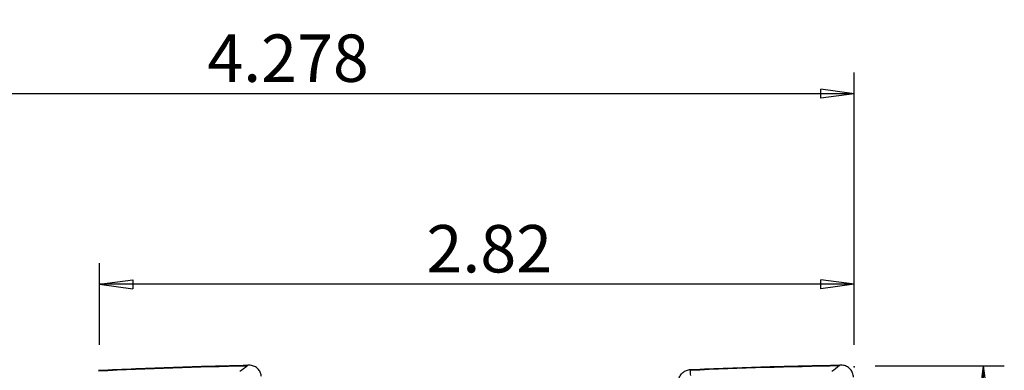
# Model space of a CAD drawing. Units: millimetres. Extents: x -53 to 123, y -41 to 58.
# Drawn here: x 29 to 123, y 25 to 58 of the extents above; entities that cross this region are included whole.
import ezdxf

# ---------------------------------------------------------------- set-up
doc = ezdxf.new("R2010")
doc.units = ezdxf.units.MM
doc.layers.get('0').update_dxf_attribs({"linetype": 'CONTINUOUS'})
doc.layers.add('1', color=4, linetype='CONTINUOUS')
doc.layers.add('2', color=7, linetype='CONTINUOUS')
doc.styles.add('DEFAULT', font='simplex.shx')
doc.dimstyles.get("Standard").update_dxf_attribs({"dimtxt": 0.18, "dimasz": 0.18, "dimexe": 0.18, "dimexo": 0.0625, "dimgap": 0.09, "dimtad": 1, "dimzin": 0, "dimdsep": 52, "dimtxsty": 'Standard', "dimcen": 0.09, "dimadec": 0, "dimazin": 0, "dimtfac": 1, "dimtdec": 4, "dimtofl": 0, "dimtmove": 0, "dimatfit": 3, "dimfxl": 1, "dimtolj": 1, "dimtzin": 0, "dimarcsym": 0})

# ---------------------------------------------------------------- blocks, each defined once
blk = doc.blocks.new('DimnDraft3D1')
at = {"layer": '2'}
for p, q in [((0, 33.5), (0, 53.25)), ((108.6612, 27.4), (108.6612, 53.25)), ((0, 51.25), (3.174998, 51.667997)), ((3.174998, 51.667997), (3.175002, 50.832003)), ((108.6612, 51.25), (105.486198, 51.667997)), ((105.486202, 50.832003), (105.486198, 51.667997)), ((108.6612, 51.25), (0, 51.25)), ((0, 51.25), (3.175002, 50.832003)), ((108.6612, 51.25), (105.486202, 50.832003))]:
    blk.add_line(p, q, dxfattribs=at)
at = {"layer": '2', "insert": (47.222376, 52.375), "char_height": 4.5, "attachment_point": 7, "line_spacing_factor": 1.084337, "style": 'DEFAULT'}
blk.add_mtext('\\W01.000;\\fsimplex.shx,bigfont.shx;4.278 ', dxfattribs=at)
blk = doc.blocks.new('_CLOSED')
at = {"lineweight": -2}
for p, q in [((-1, 0.166667), (0, 0)), ((-1, 0.166667), (-1, -0.166667)), ((0, 0), (-1, -0.166667)), ((0, 0), (-1, 0))]:
    blk.add_line(p, q, dxfattribs=at)
blk = doc.blocks.new('DimnDraft3D2')
at = {"layer": '2'}
for p, q in [((36.980411, 27.4), (36.980411, 35.15)), ((108.6612, 27.4), (108.6612, 35.15)), ((36.980411, 33.15), (40.15541, 33.567997)), ((108.6612, 33.15), (36.980411, 33.15)), ((36.980411, 33.15), (40.155413, 32.732003)), ((40.15541, 33.567997), (40.155413, 32.732003)), ((108.6612, 33.15), (105.486198, 33.567997)), ((105.486202, 32.732003), (105.486198, 33.567997)), ((108.6612, 33.15), (105.486202, 32.732003))]:
    blk.add_line(p, q, dxfattribs=at)
at = {"layer": '2', "insert": (68.036595, 34.275), "char_height": 4.5, "attachment_point": 7, "line_spacing_factor": 1.084337, "style": 'DEFAULT'}
blk.add_mtext('\\W01.000;\\fsimplex.shx,bigfont.shx;2.82 ', dxfattribs=at)
blk = doc.blocks.new('DimnDraft3D4')
at = {"layer": '2'}
for p, q in [((110.6612, 25.4), (122.9112, 25.4)), ((120.9112, 25.4), (120.493203, 22.224998)), ((120.9112, 25.4), (120.9112, -25.4)), ((120.9112, 25.4), (121.329197, 22.225002)), ((121.329197, 22.225002), (120.493203, 22.224998)), ((120.493203, -22.225002), (121.329197, -22.224998)), ((120.9112, -25.4), (120.493203, -22.225002)), ((120.9112, -25.4), (121.329197, -22.224998)), ((110.6612, -25.4), (122.9112, -25.4))]:
    blk.add_line(p, q, dxfattribs=at)
at = {"layer": '2', "insert": (119.7862, -9.472204), "char_height": 4.5, "attachment_point": 7, "rotation": 90, "line_spacing_factor": 1.084337, "style": 'DEFAULT'}
blk.add_mtext('\\W01.000;\\fsimplex.shx,bigfont.shx;%%c2.000 ', dxfattribs=at)

msp = doc.modelspace()

# ---------------------------------------------------------------- linework, layer by layer
at = {"layer": '1', "extrusion": (0, 0, -1)}
for centre, major_axis, ratio, start_param, end_param in [((39.477, -1.793), (112.294, 5.202), 0.238529, -1.58286, -1.456921), ((95.701, -1.781), (112.295, 4.696), 0.239044, -1.583913, -1.457974)]:
    msp.add_ellipse(centre, major_axis=major_axis, ratio=ratio, start_param=start_param, end_param=end_param, dxfattribs=at)
at = {"layer": '1'}
for points, knots in [([(36.881, 24.978), (39.258, 25.095), (44, 25.292), (48.729, 25.417), (51.074, 25.461)], [0, 0, 0, 0, 0.502264, 1, 1, 1, 1]), ([(51.074, 25.461), (51.062, 25.453), (51.046, 25.441), (51.027, 25.427), (51.018, 25.42), (51.011, 25.415), (51.007, 25.412), (51.005, 25.411), (51.004, 25.41)], [0, 0, 0, 0, 0.507881, 0.67205, 0.836219, 0.918303, 0.959345, 1, 1, 1, 1]), ([(51.171, 25.463), (51.16, 25.463), (51.149, 25.463), (51.116, 25.462), (51.095, 25.462), (51.074, 25.461)], [0, 0, 0, 0, 0.3432, 0.3432, 1, 1, 1, 1]), ([(52.357, 24.381), (52.35, 24.496), (52.325, 24.61), (52.24, 24.837), (52.173, 24.951), (52.008, 25.148), (51.908, 25.233), (51.684, 25.366), (51.558, 25.414), (51.344, 25.457), (51.257, 25.465), (51.171, 25.463)], [0, 0, 0, 0, 0.191322, 0.191322, 0.408711, 0.408711, 0.628496, 0.628496, 0.853798, 0.853798, 1, 1, 1, 1]), ([(93.105, 25.048), (95.482, 25.155), (100.224, 25.332), (104.954, 25.437), (107.298, 25.471)], [0, 0, 0, 0, 0.502264, 1, 1, 1, 1]), ([(107.298, 25.471), (107.286, 25.463), (107.271, 25.451), (107.251, 25.437), (107.242, 25.43), (107.235, 25.425), (107.231, 25.423), (107.229, 25.421), (107.229, 25.421)], [0, 0, 0, 0, 0.507881, 0.67205, 0.836219, 0.918303, 0.959345, 1, 1, 1, 1]), ([(107.395, 25.473), (107.384, 25.473), (107.373, 25.472), (107.34, 25.472), (107.319, 25.472), (107.298, 25.471)], [0, 0, 0, 0, 0.3432, 0.3432, 1, 1, 1, 1]), ([(108.583, 24.337), (108.58, 24.467), (108.555, 24.599), (108.464, 24.841), (108.398, 24.955), (108.233, 25.153), (108.132, 25.24), (107.908, 25.373), (107.782, 25.422), (107.569, 25.466), (107.482, 25.474), (107.395, 25.473)], [0, 0, 0, 0, 0.211978, 0.211978, 0.423815, 0.423815, 0.637985, 0.637985, 0.857532, 0.857532, 1, 1, 1, 1]), ([(91.987, 24.102), (92.014, 24.23), (92.064, 24.356), (92.201, 24.581), (92.289, 24.684), (92.491, 24.853), (92.607, 24.921), (92.849, 25.015), (92.978, 25.043), (93.105, 25.048)], [0, 0, 0, 0, 0.250378, 0.250378, 0.500687, 0.500687, 0.752004, 0.752004, 1, 1, 1, 1]), ([(93.106, 24.999), (93.106, 24.999), (93.106, 24.999), (93.106, 25.001), (93.106, 25.003), (93.106, 25.006), (93.106, 25.016), (93.105, 25.031), (93.105, 25.043), (93.105, 25.048)], [0, 0, 0, 0, 0.003501, 0.033039, 0.092115, 0.15119, 0.210266, 0.682874, 1, 1, 1, 1]), ([(93.127, 24.499), (93.124, 24.58), (93.119, 24.702), (93.113, 24.836), (93.11, 24.908), (93.108, 24.952), (93.107, 24.979), (93.106, 24.99), (93.106, 24.994), (93.106, 24.996), (93.106, 24.997), (93.106, 24.998), (93.106, 24.998), (93.106, 24.999)], [0, 0, 0, 0, 0.455708, 0.683562, 0.797489, 0.911416, 0.96838, 0.982621, 0.989741, 0.993302, 0.996862, 0.998642, 1, 1, 1, 1])]:
    msp.add_open_spline(points, degree=3, knots=knots, dxfattribs=at)
for points in [[(50.32, 24.897), (50.548, 25.068), (50.776, 25.239), (51.004, 25.41)], [(106.544, 24.91), (106.772, 25.08), (107, 25.25), (107.229, 25.421)]]:
    msp.add_open_spline(points, degree=3, dxfattribs=at)
at = {"layer": '2'}
msp.add_point((108.661, 25.32), dxfattribs=at)

# ---------------------------------------------------------------- dimensions: what is measured, and where the dimension line sits
at = {"layer": '2', "lineweight": -3}
for base, p2, picture, middle in [((0, 51.25), (0, 33.5), 'DimnDraft3D1', (45.704, 51.25)), ((36.98, 33.15), (36.98, 27.4), 'DimnDraft3D2', (66.518, 33.15))]:
    dim = msp.add_linear_dim(base=base, p1=(108.661, 27.4), p2=p2, dimstyle='Standard', override={"dimtxt": 4.5, "dimasz": 3.175, "dimexe": 2, "dimexo": 2, "dimgap": 2.25, "dimtad": 1, "dimtih": 0, "dimdec": 2, "dimzin": 8, "dimpost": '<>', "dimtxsty": 'DEFAULT', "dimblk1": 'CLOSED', "dimblk2": 'CLOSED', "dimsah": 1, "dimclrd": 2, "dimclre": 2, "dimclrt": 7, "dimtdec": 2, "dimtofl": 1, "dimtmove": 0}, dxfattribs=at)
    dim.commit()
    dim.dimension.update_dxf_attribs({"geometry": picture, "text_midpoint": middle})
dim = msp.add_linear_dim(base=(120.911, -25.4), p1=(110.661, 25.4), p2=(110.661, -25.4), angle=90, dimstyle='Standard', override={"dimtxt": 4.5, "dimasz": 3.175, "dimexe": 2, "dimexo": 2, "dimgap": 2.25, "dimtad": 1, "dimtih": 0, "dimtoh": 0, "dimdec": 2, "dimzin": 8, "dimpost": '<>', "dimtxsty": 'DEFAULT', "dimblk1": 'CLOSED', "dimblk2": 'CLOSED', "dimsah": 1, "dimclrd": 2, "dimclre": 2, "dimclrt": 7, "dimtdec": 2, "dimtofl": 1, "dimtmove": 0}, dxfattribs=at)
dim.commit()
dim.dimension.update_dxf_attribs({"geometry": 'DimnDraft3D4', "text_midpoint": (120.911, -10.991)})

doc.saveas('drawing.dxf')
